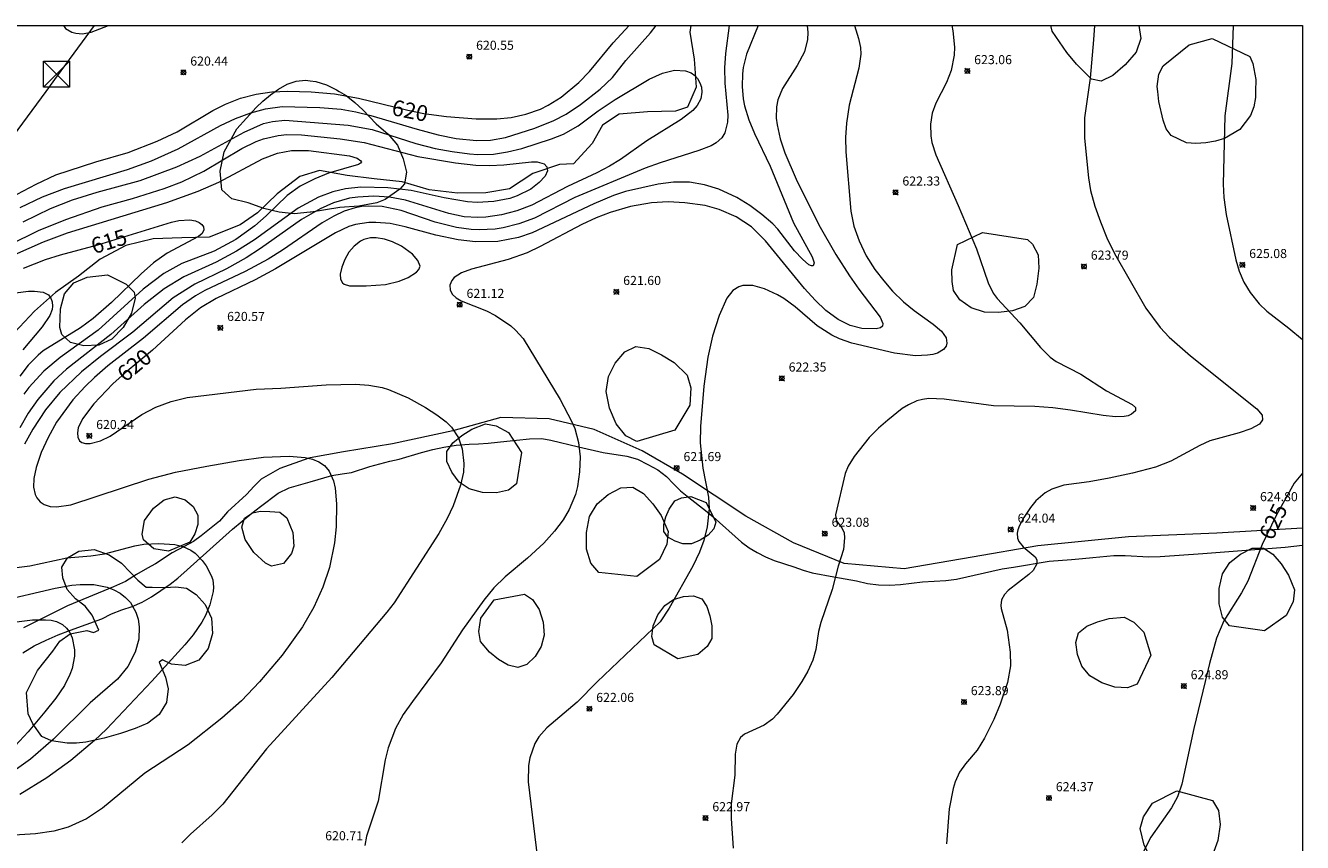
# Model space of a CAD drawing. Units: millimetres. Extents: x 420000 to 421003, y 4484000 to 4484501.
# Drawn here: x 420859 to 421000, y 4484410 to 4484500 of the extents above; entities that cross this region are included whole.
import ezdxf

# ---------------------------------------------------------------- set-up
doc = ezdxf.new("R2010")
doc.units = ezdxf.units.MM
doc.header["$MEASUREMENT"] = 0
for name, color, linetype, lineweight in [('f030026l_camino', 50, 'Continuous', 9), ('f040012l_corrientenatural', 150, 'Continuous', 9), ('f050002l_curvanivel_cgn', 23, 'Continuous', 9), ('f050002l_curvanivel_mae', 213, 'Continuous', 9), ('f050008p_puntocotaterreno', 7, 'Continuous', 9), ('f060140s_arboladourbano', 92, 'Continuous', 9), ('f071086p_torretendido', 7, 'Continuous', 9), ('f090116l_tendido', 240, 'TENDIDO', 9), ('HOJAS', 7, 'Continuous', 9)]:
    doc.layers.add(name, color=color, linetype=linetype, lineweight=lineweight)
doc.styles.get("Standard").update_dxf_attribs({"font": 'arial.ttf'})
doc.styles.add('Style-s7210005_h', font='txt')
doc.linetypes.add('TENDIDO', pattern='A,3.2e-05,[1,tendido.shx,S=1,R=0,X=0,Y=0],-3.208366', length=3.208398)

# ---------------------------------------------------------------- blocks, each defined once
blk = doc.blocks.new('TVK2804S_ACAD_1_FMEBLOCK1')
at = {"layer": 'HOJAS'}
blk.add_lwpolyline([(-500, 250), (500, 250), (500, -250), (-500, -250)], close=True, dxfattribs=at)
blk = doc.blocks.new('punto_cota')
at = {"layer": 'f050008p_puntocotaterreno'}
for points in [[(0, 0), (-0.28, 0.28)], [(0, 0), (-0.28, -0.28)], [(0, 0), (0.28, 0.28)], [(0, 0), (0.28, -0.28)]]:
    blk.add_lwpolyline(points, dxfattribs=at)
blk.add_circle((0, 0), 0.25, dxfattribs=at)
blk = doc.blocks.new('torre_tendido')
at = {"layer": 'f071086p_torretendido'}
for points in [[(-1.44, 1.44, 0), (1.44, 1.44, 0), (1.44, -1.44, 0), (-1.44, -1.44, 0), (-1.44, 1.44, 0)], [(1.44, 1.44, 0), (-1.44, -1.44, 0)], [(-1.44, 1.44, 0), (1.44, -1.44, 0)]]:
    blk.add_polyline3d(points, dxfattribs=at)

msp = doc.modelspace()

# ---------------------------------------------------------------- linework, layer by layer
at = {"layer": 'f030026l_camino'}
for points in [[(421000, 4484444.66, 0), (420990.57, 4484444.12, 0), (420980.82, 4484443.72, 0), (420970.85, 4484442.73, 0), (420963.61, 4484441.47, 0), (420956.1, 4484440.19, 0), (420949.5, 4484440.76, 0), (420943.94, 4484443.06, 0), (420938.66, 4484445.98, 0), (420931.7, 4484450.6, 0), (420927.26, 4484453.17, 0), (420921.96, 4484455.52, 0), (420917.02, 4484456.69, 0), (420911.68, 4484456.83, 0), (420906.38, 4484455.39, 0), (420899.75, 4484453.94, 0), (420894.33, 4484453.07, 0), (420890.68, 4484452.39, 0)], [(420890.68, 4484449.75, 0), (420893.07, 4484450.44, 0), (420894.21, 4484450.64, 0), (420895.22, 4484450.8, 0), (420897.24, 4484451.45, 0), (420899.44, 4484452.03, 0), (420900.49, 4484452.27, 0), (420902.93, 4484452.99, 0), (420904.19, 4484453.32, 0), (420905.41, 4484453.57, 0), (420906.75, 4484453.78, 0), (420908.2, 4484453.92, 0), (420909.23, 4484453.94, 0), (420910.27, 4484454.01, 0), (420912.34, 4484454.24, 0), (420913.41, 4484454.36, 0), (420914.82, 4484454.51, 0), (420916.18, 4484454.52, 0), (420917.18, 4484454.35, 0), (420920.25, 4484453.6, 0), (420922.96, 4484453, 0), (420925.55, 4484452.58, 0), (420926.75, 4484452.24, 0), (420927.89, 4484451.66, 0), (420928.97, 4484451.07, 0), (420929.92, 4484450.34, 0), (420930.7, 4484449.54, 0), (420931.47, 4484448.76, 0), (420932.38, 4484448.02, 0), (420934.23, 4484446.6, 0), (420935.07, 4484445.9, 0), (420938.21, 4484443.11, 0), (420939.05, 4484442.48, 0), (420939.93, 4484441.96, 0), (420940.84, 4484441.49, 0), (420941.8, 4484441.09, 0), (420943.95, 4484440.4, 0), (420944.99, 4484440.03, 0), (420945.98, 4484439.74, 0), (420948.38, 4484439.29, 0), (420950.88, 4484438.87, 0), (420952.06, 4484438.58, 0), (420953.29, 4484438.41, 0), (420954.5, 4484438.37, 0), (420955.72, 4484438.44, 0), (420958.14, 4484438.75, 0), (420960.72, 4484438.88, 0), (420961.9, 4484439.04, 0), (420966.92, 4484440.19, 0), (420968.18, 4484440.37, 0), (420972.1, 4484441.01, 0), (420974.56, 4484441.2, 0), (420975.76, 4484441.33, 0), (420976.92, 4484441.44, 0), (420979.22, 4484441.64, 0), (420980.45, 4484441.63, 0), (420983.09, 4484441.5, 0), (420984.31, 4484441.55, 0), (420989.01, 4484441.85, 0), (420998.08, 4484442.57, 0), (421000, 4484442.79, 0)], [(420890.68, 4484452.39, 0), (420890.54, 4484452.37, 0), (420887.32, 4484451.24, 0), (420885.29, 4484450.07, 0), (420884.51, 4484449.28, 0), (420883.64, 4484448.36, 0), (420881.58, 4484446.44, 0), (420880.7, 4484445.43, 0), (420878.68, 4484443.8, 0), (420877.81, 4484443.19, 0), (420876.78, 4484442.65, 0), (420875.47, 4484441.94, 0), (420873.63, 4484440.74, 0), (420872.74, 4484440.26, 0), (420871.55, 4484439.56, 0), (420870.34, 4484438.8, 0), (420869.01, 4484438.18, 0), (420863.92, 4484436.09, 0), (420859.07, 4484433.7, 0)], [(420859.02, 4484430.94, 0), (420860.26, 4484431.69, 0), (420861.6, 4484432.33, 0), (420862.89, 4484432.91, 0), (420864.27, 4484433.44, 0), (420867.71, 4484434.68, 0), (420868.79, 4484435.22, 0), (420869.91, 4484435.65, 0), (420871.06, 4484436.02, 0), (420872.16, 4484436.51, 0), (420873.2, 4484437.1, 0), (420875.24, 4484438.5, 0), (420876.1, 4484439.15, 0), (420877.12, 4484440.06, 0), (420882.1, 4484444.56, 0), (420884.25, 4484446.32, 0), (420885.19, 4484447.04, 0), (420887.15, 4484448.51, 0), (420888.34, 4484449.08, 0), (420890.68, 4484449.75, 0)]]:
    msp.add_polyline3d(points, dxfattribs=at)
at = {"layer": 'f040012l_corrientenatural'}
msp.add_polyline3d([(420932.6, 4484500, 616.73), (420932.52, 4484499.28, 616.69), (420932.97, 4484496.29, 616.66), (420933.2, 4484493.2, 616.66), (420932.25, 4484491, 616.64), (420930.92, 4484490.57, 616.59), (420927.82, 4484490.5, 616.31), (420924.7, 4484490.26, 616.27), (420922.88, 4484489.03, 615.99), (420921.76, 4484487.01, 615.92), (420919.69, 4484484.79, 615.71), (420918.16, 4484484.71, 615.64), (420915.22, 4484483.71, 615.53), (420912.64, 4484482.03, 615.39), (420910.01, 4484481.57, 615.36), (420906.89, 4484481.53, 615.09), (420903.77, 4484481.9, 614.95), (420900.81, 4484482.79, 614.95), (420897.73, 4484483.11, 614.93), (420894.75, 4484483.49, 614.69), (420891.7, 4484484.05, 614.64), (420889.54, 4484483.37, 614.46), (420887.02, 4484481.48, 614.16), (420884.87, 4484479.39, 613.53), (420882.95, 4484478.05, 613.53), (420879.54, 4484476.69, 613.49), (420876.53, 4484476.62, 613.46), (420873.37, 4484476.5, 613.37), (420870.36, 4484475.78, 613.3), (420867.54, 4484474.28, 613.18), (420865.16, 4484472.42, 613.09), (420862.62, 4484470.59, 613.02), (420860.29, 4484468.54, 612.91), (420858.1, 4484466.21, 612.7)], dxfattribs=at)
at = {"layer": 'f050002l_curvanivel_cgn'}
for points in [[(420936.83, 4484500, 619), (420936.42, 4484496.91, 619), (420936.32, 4484495.34, 619), (420936.36, 4484493.64, 619), (420936.68, 4484490.14, 619), (420936.65, 4484489.35, 619), (420936.37, 4484488.2, 619), (420936.04, 4484487.65, 619), (420935.42, 4484487.09, 619), (420934.84, 4484486.76, 619), (420933.49, 4484486.23, 619), (420929.24, 4484484.9, 619), (420927.57, 4484484.29, 619), (420919.83, 4484481.07, 619), (420915.38, 4484478.78, 619), (420913.68, 4484478.15, 619), (420911.93, 4484477.72, 619), (420911.04, 4484477.58, 619), (420909.28, 4484477.5, 619), (420908.4, 4484477.54, 619), (420906.8, 4484477.75, 619), (420904.45, 4484478.34, 619), (420900.7, 4484479.65, 619), (420898.62, 4484480.06, 619), (420897.1, 4484480.11, 619), (420896.35, 4484480.06, 619), (420895.63, 4484479.93, 619), (420894.43, 4484479.56, 619), (420893.29, 4484479.02, 619), (420892, 4484478.26, 619), (420887.64, 4484475.28, 619), (420886.04, 4484474.29, 619), (420883.5, 4484472.91, 619), (420879.06, 4484470.81, 619), (420878.05, 4484470.24, 619), (420876.62, 4484469.25, 619), (420872.32, 4484465.58, 619), (420868.39, 4484462.53, 619), (420866.92, 4484461.26, 619), (420865.89, 4484460.26, 619), (420864.54, 4484458.77, 619), (420862.74, 4484456.34, 619), (420861.79, 4484454.65, 619), (420861.05, 4484452.99, 619), (420860.48, 4484451.35, 619), (420860.21, 4484450.14, 619), (420860.18, 4484449.17, 619), (420860.37, 4484448.37, 619), (420860.56, 4484447.99, 619), (420860.92, 4484447.56, 619), (420861.35, 4484447.27, 619), (420862.01, 4484447.05, 619), (420862.73, 4484447, 619), (420864.31, 4484447.24, 619), (420872.91, 4484450.07, 619), (420875.85, 4484450.81, 619), (420879.28, 4484451.49, 619), (420882.85, 4484452.11, 619), (420885.52, 4484452.46, 619), (420888.36, 4484452.59, 619), (420890.13, 4484452.44, 619), (420890.94, 4484452.24, 619), (420891.64, 4484451.95, 619), (420892.25, 4484451.54, 619), (420892.76, 4484450.95, 619), (420893.23, 4484449.87, 619), (420893.41, 4484449.07, 619), (420893.56, 4484447.33, 619), (420893.53, 4484444.82, 619), (420893.36, 4484443.03, 619), (420892.79, 4484440.34, 619), (420892.06, 4484438.15, 619), (420891.08, 4484435.96, 619), (420889.84, 4484433.81, 619), (420887.57, 4484430.69, 619), (420885.09, 4484427.73, 619), (420883.11, 4484425.64, 619), (420880.94, 4484423.72, 619), (420877.23, 4484420.81, 619), (420872.45, 4484417.67, 619), (420867.8, 4484413.82, 619), (420866.03, 4484412.66, 619), (420864, 4484411.73, 619), (420862.43, 4484411.28, 619), (420860.4, 4484410.99, 619), (420856.31, 4484410.74, 619)], [(420858.73, 4484479.95, 619), (420861.17, 4484481.13, 619), (420863.59, 4484482.04, 619), (420870.53, 4484484.14, 619), (420873.19, 4484485.12, 619), (420876.11, 4484486.43, 619), (420880.78, 4484489, 619), (420882.44, 4484489.76, 619), (420884.13, 4484490.4, 619), (420885.75, 4484490.84, 619), (420887.57, 4484491.08, 619), (420891.74, 4484490.97, 619), (420894.09, 4484490.79, 619), (420895.72, 4484490.51, 619), (420897.37, 4484490.11, 619), (420902.45, 4484488.58, 619), (420904.79, 4484487.96, 619), (420906.76, 4484487.58, 619), (420908.99, 4484487.34, 619), (420910.55, 4484487.37, 619), (420912.18, 4484487.66, 619), (420915.43, 4484488.7, 619), (420917.5, 4484489.53, 619), (420918.87, 4484490.26, 619), (420920.44, 4484491.3, 619), (420922.61, 4484492.98, 619), (420924, 4484494.28, 619), (420925.44, 4484496.17, 619), (420928.18, 4484499.2, 619), (420928.79, 4484500, 619)], [(420863.48, 4484500, 621), (420863.73, 4484499.69, 621), (420864.41, 4484499.28, 621), (420864.87, 4484499.15, 621), (420865.6, 4484499.1, 621), (420866.53, 4484499.26, 621), (420868.44, 4484500, 621)], [(420945.44, 4484500, 621), (420945.5, 4484499.25, 621), (420945.46, 4484498.45, 621), (420945.12, 4484497.1, 621), (420944.34, 4484495.6, 621), (420942.71, 4484493.07, 621), (420942.21, 4484491.81, 621), (420942.06, 4484491.04, 621), (420942.03, 4484489.8, 621), (420942.11, 4484489.05, 621), (420942.46, 4484487.52, 621), (420942.97, 4484486, 621), (420944.21, 4484483.07, 621), (420946.71, 4484478.04, 621), (420948.58, 4484474.79, 621), (420950.08, 4484472.44, 621), (420951.13, 4484470.96, 621), (420953.49, 4484467.89, 621), (420953.78, 4484467.2, 621), (420953.72, 4484466.89, 621), (420953.5, 4484466.72, 621), (420953.02, 4484466.61, 621), (420951.46, 4484466.64, 621), (420950.17, 4484466.96, 621), (420948.83, 4484467.64, 621), (420947.48, 4484468.64, 621), (420946.3, 4484469.76, 621), (420945.13, 4484471.06, 621), (420940.85, 4484476.31, 621), (420939.31, 4484477.83, 621), (420937.61, 4484478.92, 621), (420935.74, 4484479.76, 621), (420934.19, 4484480.18, 621), (420931.96, 4484480.49, 621), (420930.11, 4484480.6, 621), (420928.28, 4484480.49, 621), (420925.97, 4484480.09, 621), (420923.72, 4484479.43, 621), (420922.19, 4484478.83, 621), (420920.6, 4484478.1, 621), (420916.03, 4484475.67, 621), (420914.58, 4484474.99, 621), (420912.5, 4484474.23, 621), (420908.44, 4484473.19, 621), (420907.36, 4484472.78, 621), (420906.55, 4484472.24, 621), (420906.27, 4484471.92, 621), (420906.05, 4484471.41, 621), (420906.08, 4484470.89, 621), (420906.33, 4484470.43, 621), (420906.75, 4484470.02, 621), (420907.3, 4484469.69, 621), (420910.11, 4484468.58, 621), (420911.08, 4484468.09, 621), (420912.78, 4484466.92, 621), (420913.31, 4484466.46, 621), (420914.13, 4484465.53, 621), (420918.21, 4484458.83, 621), (420919.48, 4484456.44, 621), (420919.82, 4484455.63, 621), (420920.25, 4484454.08, 621), (420920.41, 4484452.52, 621), (420920.36, 4484450.86, 621), (420920.12, 4484449.25, 621), (420919.89, 4484448.38, 621), (420919.21, 4484446.72, 621), (420918.53, 4484445.58, 621), (420917.6, 4484444.34, 621), (420916.4, 4484443.02, 621), (420914.63, 4484441.36, 621), (420912.15, 4484439.3, 621), (420910.92, 4484438.07, 621), (420909.79, 4484436.74, 621), (420907.45, 4484433.48, 621), (420905.1, 4484429.84, 621), (420901.93, 4484425.58, 621), (420900.93, 4484424.13, 621), (420900.08, 4484422.61, 621), (420899.26, 4484420.47, 621), (420898.95, 4484419.16, 621), (420898.16, 4484414.61, 621), (420896.87, 4484410.76, 621), (420896.71, 4484409.71, 621)], [(420950.66, 4484500, 622), (420951.09, 4484498.59, 622), (420951.3, 4484497.59, 622), (420951.34, 4484496.84, 622), (420951.14, 4484495.3, 622), (420950.05, 4484491.23, 622), (420949.76, 4484489.24, 622), (420949.65, 4484487.69, 622), (420949.69, 4484486.1, 622), (420950.25, 4484479.56, 622), (420950.56, 4484477.91, 622), (420951.15, 4484476.3, 622), (420951.94, 4484474.64, 622), (420952.89, 4484473.14, 622), (420953.86, 4484471.88, 622), (420954.84, 4484470.76, 622), (420956.05, 4484469.59, 622), (420957.23, 4484468.63, 622), (420959.32, 4484467.13, 622), (420960.23, 4484466.34, 622), (420960.74, 4484465.61, 622), (420960.83, 4484465.03, 622), (420960.73, 4484464.68, 622), (420960.46, 4484464.33, 622), (420959.8, 4484463.94, 622), (420959.27, 4484463.78, 622), (420958.68, 4484463.69, 622), (420957.38, 4484463.64, 622), (420955.05, 4484463.91, 622), (420950.35, 4484465.03, 622), (420948.98, 4484465.5, 622), (420948.13, 4484465.91, 622), (420946.53, 4484466.94, 622), (420944.09, 4484469.04, 622), (420942.85, 4484469.94, 622), (420942.15, 4484470.35, 622), (420940.72, 4484471.01, 622), (420939.44, 4484471.37, 622), (420938.35, 4484471.38, 622), (420937.89, 4484471.24, 622), (420937.25, 4484470.81, 622), (420936.59, 4484469.97, 622), (420935.73, 4484468.09, 622), (420934.99, 4484465.8, 622), (420934.5, 4484463.49, 622), (420934.06, 4484460.29, 622), (420933.69, 4484455.85, 622), (420933.64, 4484454.05, 622), (420933.94, 4484451.28, 622), (420934.55, 4484448.06, 622), (420934.64, 4484446.82, 622), (420934.42, 4484444.81, 622), (420934.04, 4484443.31, 622), (420933.58, 4484442.02, 622), (420932.82, 4484440.47, 622), (420930.21, 4484435.85, 622), (420929.24, 4484434.36, 622), (420922.3, 4484427.72, 622), (420920.09, 4484425.49, 622), (420916.74, 4484422.68, 622), (420915.87, 4484421.67, 622), (420915.44, 4484420.96, 622), (420914.87, 4484419.38, 622), (420914.72, 4484418.51, 622), (420914.69, 4484416.72, 622), (420915.87, 4484407.02, 622)], [(420961.36, 4484500, 623), (420961.49, 4484499.43, 623), (420961.65, 4484497.63, 623), (420961.61, 4484496.74, 623), (420961.29, 4484495.05, 623), (420960.78, 4484493.74, 623), (420959.6, 4484491.47, 623), (420959.2, 4484490.35, 623), (420959, 4484489.15, 623), (420959.05, 4484487.87, 623), (420959.18, 4484487.14, 623), (420959.6, 4484485.75, 623), (420962.07, 4484480.18, 623), (420964.07, 4484475.4, 623), (420965.36, 4484471.66, 623), (420965.93, 4484470.55, 623), (420966.36, 4484469.96, 623), (420968.85, 4484467.27, 623), (420971.15, 4484464.54, 623), (420972.22, 4484463.47, 623), (420972.87, 4484463.02, 623), (420975.59, 4484461.62, 623), (420978.42, 4484459.77, 623), (420981.23, 4484458.29, 623), (420981.59, 4484457.93, 623), (420981.59, 4484457.59, 623), (420981.17, 4484457.2, 623), (420980.79, 4484457.04, 623), (420980.34, 4484456.95, 623), (420979.41, 4484456.93, 623), (420978.04, 4484457.06, 623), (420974.45, 4484457.66, 623), (420972.48, 4484457.9, 623), (420970.5, 4484458.04, 623), (420965.95, 4484458.13, 623), (420960.52, 4484458.86, 623), (420958.83, 4484458.92, 623), (420958.15, 4484458.83, 623), (420957.5, 4484458.67, 623), (420956.58, 4484458.25, 623), (420955.91, 4484457.82, 623), (420954.3, 4484456.54, 623), (420953.3, 4484455.68, 623), (420952.26, 4484454.64, 623), (420950.61, 4484452.54, 623), (420949.94, 4484451.49, 623), (420949.6, 4484450.68, 623), (420948.54, 4484446.13, 623), (420948.63, 4484445.49, 623), (420949.25, 4484444.71, 623), (420949.49, 4484444.15, 623), (420949.56, 4484443.6, 623), (420949.45, 4484442.32, 623), (420948.84, 4484440.49, 623), (420948.2, 4484437.89, 623), (420946.93, 4484434.27, 623), (420946.69, 4484433.27, 623), (420946.39, 4484431.28, 623), (420946.05, 4484430.14, 623), (420945.49, 4484428.92, 623), (420944.86, 4484427.79, 623), (420943.88, 4484426.35, 623), (420942.14, 4484424.16, 623), (420941.6, 4484423.61, 623), (420940.71, 4484422.95, 623), (420938.51, 4484421.98, 623), (420938.08, 4484421.61, 623), (420937.67, 4484420.87, 623), (420937.5, 4484419.77, 623), (420937.47, 4484417.45, 623), (420937.06, 4484414.29, 623), (420937.07, 4484412.69, 623), (420937.27, 4484409.42, 623)], [(420977.07, 4484500, 624), (420976.99, 4484498.41, 624), (420976.62, 4484494.2, 624), (420976, 4484489.85, 624), (420976, 4484487.59, 624), (420976.43, 4484483.24, 624), (420976.66, 4484481.83, 624), (420977.14, 4484480.11, 624), (420977.75, 4484478.39, 624), (420978.43, 4484476.63, 624), (420979.28, 4484474.89, 624), (420982.74, 4484468.88, 624), (420984.32, 4484466.74, 624), (420985.33, 4484465.7, 624), (420987.67, 4484463.63, 624), (420994.99, 4484457.81, 624), (420995.57, 4484457.1, 624), (420995.61, 4484456.58, 624), (420995.27, 4484456.11, 624), (420994.31, 4484455.58, 624), (420993.03, 4484455.15, 624), (420989.8, 4484454.26, 624), (420988.68, 4484453.76, 624), (420985.49, 4484452.04, 624), (420983.8, 4484451.39, 624), (420981.27, 4484450.71, 624), (420978.7, 4484450.16, 624), (420976.51, 4484449.77, 624), (420973.72, 4484449.39, 624), (420972.4, 4484448.95, 624), (420971.66, 4484448.54, 624), (420970.64, 4484447.68, 624), (420970.05, 4484446.95, 624), (420969.3, 4484445.83, 624), (420968.83, 4484444.96, 624), (420968.65, 4484444.47, 624), (420968.58, 4484444.09, 624), (420968.62, 4484443.57, 624), (420968.76, 4484443.19, 624), (420969.21, 4484442.6, 624), (420970.54, 4484441.51, 624), (420970.75, 4484441.16, 624), (420970.75, 4484440.72, 624), (420970.33, 4484440, 624), (420969.87, 4484439.54, 624), (420967.59, 4484437.79, 624), (420967.17, 4484437.34, 624), (420966.85, 4484436.77, 624), (420966.77, 4484436.15, 624), (420966.82, 4484435.8, 624), (420967.47, 4484433.42, 624), (420967.81, 4484431.01, 624), (420967.83, 4484429.49, 624), (420967.52, 4484427.65, 624), (420966.71, 4484425.29, 624), (420965.98, 4484423.58, 624), (420964.98, 4484421.55, 624), (420964.15, 4484420.2, 624), (420962.89, 4484418.72, 624), (420962.21, 4484417.79, 624), (420961.72, 4484416.72, 624), (420961.5, 4484415.99, 624), (420961.09, 4484413.74, 624), (420960.79, 4484409.89, 624)], [(420859.06, 4484478.37, 618), (420862.06, 4484479.84, 618), (420864.5, 4484480.81, 618), (420867.22, 4484481.67, 618), (420871.95, 4484482.94, 618), (420875.98, 4484484.43, 618), (420878.54, 4484485.61, 618), (420883.4, 4484488.27, 618), (420885.53, 4484489.2, 618), (420886.54, 4484489.45, 618), (420887.88, 4484489.57, 618), (420894.87, 4484489.04, 618), (420897.49, 4484488.54, 618), (420902.31, 4484487.01, 618), (420904.46, 4484486.48, 618), (420906.33, 4484486.13, 618), (420908.21, 4484485.88, 618), (420909.15, 4484485.82, 618), (420910.87, 4484485.85, 618), (420912.42, 4484486.08, 618), (420914, 4484486.48, 618), (420917.26, 4484487.51, 618), (420918.6, 4484488.05, 618), (420920.19, 4484488.97, 618), (420922.42, 4484490.62, 618), (420924.27, 4484491.86, 618), (420928.02, 4484494.11, 618), (420929.48, 4484494.77, 618), (420930.83, 4484495.09, 618), (420932.01, 4484495.03, 618), (420932.64, 4484494.79, 618), (420933.04, 4484494.51, 618), (420933.36, 4484494.16, 618), (420933.62, 4484493.7, 618), (420933.78, 4484493.2, 618), (420933.83, 4484492.67, 618), (420933.7, 4484491.92, 618), (420933.3, 4484491.2, 618), (420932.82, 4484490.65, 618), (420931.56, 4484489.65, 618), (420927.77, 4484487.32, 618), (420924.85, 4484485.25, 618), (420923.66, 4484484.51, 618), (420922.24, 4484483.77, 618), (420919.03, 4484482.29, 618), (420915.1, 4484480.23, 618), (420913.46, 4484479.59, 618), (420911.75, 4484479.16, 618), (420910.01, 4484478.91, 618), (420909.13, 4484478.87, 618), (420907.65, 4484478.94, 618), (420905.95, 4484479.29, 618), (420901.18, 4484480.79, 618), (420899.43, 4484481.1, 618), (420897.67, 4484481.21, 618), (420895.92, 4484481.12, 618), (420895.01, 4484480.98, 618), (420893.23, 4484480.47, 618), (420891.76, 4484479.83, 618), (420889.71, 4484478.64, 618), (420885.2, 4484475.44, 618), (420883.62, 4484474.42, 618), (420881.46, 4484473.22, 618), (420877.96, 4484471.51, 618), (420875.59, 4484470.01, 618), (420871.12, 4484466.23, 618), (420867.56, 4484463.56, 618), (420865.49, 4484461.88, 618), (420863.1, 4484459.59, 618), (420861.5, 4484457.67, 618), (420860.11, 4484455.57, 618), (420859.2, 4484453.91, 618)], [(420857.55, 4484475.86, 617), (420860.73, 4484477.44, 617), (420863.76, 4484478.63, 617), (420867.76, 4484480.03, 617), (420871.1, 4484480.95, 617), (420874.59, 4484482.05, 617), (420876.55, 4484482.8, 617), (420878.97, 4484483.98, 617), (420883.16, 4484486.46, 617), (420884.73, 4484487.23, 617), (420885.54, 4484487.54, 617), (420887.14, 4484487.91, 617), (420888.09, 4484488, 617), (420889.7, 4484487.95, 617), (420893.97, 4484487.54, 617), (420896.61, 4484487.13, 617), (420902.52, 4484485.58, 617), (420906.7, 4484484.88, 617), (420908.94, 4484484.63, 617), (420910.43, 4484484.59, 617), (420912.01, 4484484.68, 617), (420915.05, 4484485, 617), (420915.68, 4484484.98, 617), (420916.45, 4484484.77, 617), (420916.76, 4484484.45, 617), (420916.82, 4484484, 617), (420916.55, 4484483.41, 617), (420915.91, 4484482.71, 617), (420914.98, 4484482, 617), (420913.48, 4484481.25, 617), (420912.66, 4484480.97, 617), (420910.9, 4484480.62, 617), (420909.08, 4484480.52, 617), (420908, 4484480.6, 617), (420905.43, 4484481.03, 617), (420901.81, 4484481.85, 617), (420899.23, 4484482.14, 617), (420896.27, 4484482.19, 617), (420894.58, 4484482.02, 617), (420893.18, 4484481.7, 617), (420891.6, 4484481.12, 617), (420889.36, 4484479.91, 617), (420884.53, 4484476.42, 617), (420882.56, 4484475.17, 617), (420880.32, 4484473.96, 617), (420876.75, 4484472.34, 617), (420874.57, 4484471.01, 617), (420872.38, 4484469.28, 617), (420868.7, 4484465.99, 617), (420863.81, 4484462.17, 617), (420862.43, 4484460.88, 617), (420860.65, 4484458.84, 617), (420859.6, 4484457.33, 617), (420858.68, 4484455.7, 617)], [(420858.15, 4484474.8, 616), (420861.3, 4484476.19, 616), (420863.92, 4484477.18, 616), (420874.87, 4484480.53, 616), (420878.34, 4484481.76, 616), (420880.61, 4484482.75, 616), (420885.42, 4484485.33, 616), (420887.09, 4484485.95, 616), (420888.61, 4484486.23, 616), (420890.49, 4484486.24, 616), (420895, 4484485.64, 616), (420895.85, 4484485.38, 616), (420896.27, 4484485.1, 616), (420896.31, 4484484.98, 616), (420896.22, 4484484.84, 616), (420896, 4484484.71, 616), (420892.69, 4484483.73, 616), (420891.2, 4484483.14, 616), (420889.58, 4484482.31, 616), (420888.15, 4484481.29, 616), (420885.83, 4484479.03, 616), (420884.59, 4484477.93, 616), (420882.5, 4484476.44, 616), (420880.11, 4484475.17, 616), (420876.54, 4484473.79, 616), (420874.55, 4484472.71, 616), (420872.29, 4484470.99, 616), (420867.31, 4484466.45, 616), (420863.11, 4484463.45, 616), (420861.33, 4484461.93, 616), (420859.66, 4484460.14, 616), (420859.14, 4484459.43, 616)], [(420902.8, 4484473.5, 621), (420902.55, 4484474.12, 621), (420901.96, 4484474.84, 621), (420900.75, 4484475.72, 621), (420899.75, 4484476.19, 621), (420898.85, 4484476.47, 621), (420897.96, 4484476.63, 621), (420897.33, 4484476.62, 621), (420896.6, 4484476.44, 621), (420896.21, 4484476.25, 621), (420895.52, 4484475.72, 621), (420894.95, 4484475.03, 621), (420894.5, 4484474.23, 621), (420894.16, 4484473.4, 621), (420893.98, 4484472.61, 621), (420894, 4484472.09, 621), (420894.22, 4484471.66, 621), (420894.43, 4484471.51, 621), (420894.99, 4484471.35, 621), (420896.85, 4484471.35, 621), (420898.98, 4484471.5, 621), (420900.49, 4484471.86, 621), (420901.48, 4484472.26, 621), (420902.38, 4484472.85, 621), (420902.66, 4484473.14, 621), (420902.8, 4484473.5, 621)], [(420858.21, 4484470.56, 614), (420859.63, 4484470.75, 614), (420860.29, 4484470.77, 614), (420861.24, 4484470.65, 614), (420861.84, 4484470.34, 614), (420862.1, 4484470, 614), (420862.25, 4484469.58, 614), (420862.28, 4484469.1, 614), (420862.23, 4484468.72, 614), (420861.98, 4484468.06, 614), (420861.13, 4484466.82, 614), (420859.02, 4484464.3, 614)], [(420858.32, 4484440.32, 618), (420859.77, 4484440.51, 618), (420863.88, 4484441.4, 618), (420866.52, 4484441.61, 618), (420868.03, 4484441.83, 618), (420871.36, 4484442.71, 618), (420872.36, 4484442.88, 618), (420874, 4484442.97, 618), (420875.77, 4484442.86, 618), (420876.65, 4484442.64, 618), (420877.54, 4484442.22, 618), (420877.99, 4484441.89, 618), (420878.79, 4484441.09, 618), (420879.22, 4484440.51, 618), (420879.78, 4484439.44, 618), (420879.93, 4484438.97, 618), (420880.02, 4484438.17, 618), (420880, 4484437.7, 618), (420879.63, 4484436.23, 618), (420879.13, 4484435.03, 618), (420878.73, 4484434.31, 618), (420877.77, 4484432.91, 618), (420876.86, 4484431.8, 618), (420873.22, 4484427.8, 618), (420868.23, 4484422.54, 618), (420866.91, 4484421.27, 618), (420864.3, 4484419.07, 618), (420861.65, 4484417.16, 618), (420858.68, 4484415.34, 618)], [(420856.26, 4484436.58, 617), (420862.58, 4484438.05, 617), (420864.43, 4484438.38, 617), (420865.34, 4484438.46, 617), (420866.82, 4484438.44, 617), (420868.29, 4484438.15, 617), (420869.03, 4484437.88, 617), (420869.72, 4484437.51, 617), (420870.34, 4484437.04, 617), (420870.86, 4484436.48, 617), (420871.47, 4484435.4, 617), (420871.71, 4484434.62, 617), (420871.84, 4484433.79, 617), (420871.79, 4484432.42, 617), (420871.4, 4484431.01, 617), (420870.57, 4484429.44, 617), (420869.43, 4484428.03, 617), (420866.44, 4484425.41, 617), (420862.39, 4484421.43, 617), (420859.87, 4484419.22, 617), (420857.8, 4484417.75, 617)], [(420855.37, 4484433.98, 616), (420860.07, 4484434.55, 616), (420861.52, 4484434.58, 616), (420862.15, 4484434.51, 616), (420862.72, 4484434.37, 616), (420863.39, 4484434.05, 616), (420863.84, 4484433.66, 616), (420864.2, 4484433.16, 616), (420864.46, 4484432.57, 616), (420864.72, 4484431.25, 616), (420864.71, 4484430.56, 616), (420864.44, 4484429.2, 616), (420864.21, 4484428.56, 616), (420863.59, 4484427.32, 616), (420862.66, 4484425.94, 616), (420861.45, 4484424.42, 616), (420859.62, 4484422.23, 616), (420858.18, 4484420.7, 616)]]:
    msp.add_polyline3d(points, dxfattribs=at)
at = {"layer": 'f050002l_curvanivel_mae'}
for points in [[(420855.57, 4484479.96, 620), (420860.49, 4484482.55, 620), (420862.64, 4484483.55, 620), (420867.06, 4484485.01, 620), (420870.63, 4484486.04, 620), (420873.83, 4484487.26, 620), (420876.03, 4484488.31, 620), (420879.96, 4484490.65, 620), (420881.35, 4484491.36, 620), (420883.01, 4484492.02, 620), (420884.71, 4484492.45, 620), (420886.45, 4484492.7, 620), (420888.2, 4484492.79, 620), (420890.8, 4484492.7, 620), (420893.35, 4484492.47, 620), (420896.01, 4484492.01, 620), (420901.45, 4484490.68, 620), (420903.19, 4484490.33, 620), (420905.7, 4484489.98, 620), (420908.95, 4484489.74, 620), (420911.25, 4484489.74, 620), (420912.82, 4484489.89, 620), (420914.43, 4484490.23, 620), (420916.04, 4484490.81, 620), (420916.89, 4484491.22, 620), (420918.31, 4484492.11, 620), (420920.27, 4484493.72, 620), (420921.43, 4484494.94, 620), (420924.04, 4484498.11, 620), (420925.8, 4484500, 620)], [(420940.03, 4484500, 620), (420938.74, 4484496.84, 620), (420938.38, 4484495.38, 620), (420938.29, 4484494.67, 620), (420938.26, 4484493.28, 620), (420938.39, 4484491.94, 620), (420938.54, 4484491.16, 620), (420938.99, 4484489.63, 620), (420939.63, 4484488.12, 620), (420941.36, 4484484.53, 620), (420943.93, 4484478.28, 620), (420945.99, 4484474.54, 620), (420946.19, 4484473.89, 620), (420946.08, 4484473.55, 620), (420945.89, 4484473.54, 620), (420945.63, 4484473.65, 620), (420944.9, 4484474.27, 620), (420944.04, 4484475.2, 620), (420942.18, 4484477.57, 620), (420941.64, 4484478.15, 620), (420940.44, 4484479.21, 620), (420939.13, 4484480.18, 620), (420937.67, 4484481.06, 620), (420935.7, 4484481.98, 620), (420934.13, 4484482.48, 620), (420932.45, 4484482.74, 620), (420930.69, 4484482.74, 620), (420929.03, 4484482.54, 620), (420925.43, 4484481.72, 620), (420924.08, 4484481.27, 620), (420921.92, 4484480.37, 620), (420915.13, 4484477.17, 620), (420913.64, 4484476.65, 620), (420911.36, 4484476.22, 620), (420908.88, 4484476.19, 620), (420906.99, 4484476.41, 620), (420904.53, 4484476.93, 620), (420901.15, 4484477.85, 620), (420899.48, 4484478.2, 620), (420897.9, 4484478.33, 620), (420897.12, 4484478.32, 620), (420895.68, 4484478.1, 620), (420894.95, 4484477.88, 620), (420893.46, 4484477.19, 620), (420886.87, 4484473.21, 620), (420884.6, 4484472.01, 620), (420880.32, 4484469.95, 620), (420878.6, 4484468.93, 620), (420876.94, 4484467.6, 620), (420873.31, 4484464.26, 620), (420870.28, 4484461.76, 620), (420868.93, 4484460.54, 620), (420866.84, 4484458.34, 620), (420865.59, 4484456.71, 620), (420865.12, 4484455.69, 620), (420865.02, 4484455.16, 620), (420865.06, 4484454.69, 620), (420865.26, 4484454.28, 620), (420865.51, 4484454.09, 620), (420865.92, 4484453.97, 620), (420866.42, 4484453.97, 620), (420867.58, 4484454.27, 620), (420868.63, 4484454.78, 620), (420872.14, 4484457.19, 620), (420873.66, 4484457.99, 620), (420875.36, 4484458.61, 620), (420877.11, 4484459.04, 620), (420884.71, 4484459.97, 620), (420887.44, 4484460.06, 620), (420892.43, 4484460.45, 620), (420895.68, 4484460.52, 620), (420897.15, 4484460.41, 620), (420898.59, 4484460.15, 620), (420899.3, 4484459.94, 620), (420901.46, 4484459.02, 620), (420903.37, 4484457.96, 620), (420904.63, 4484457.13, 620), (420905.64, 4484456.35, 620), (420906.23, 4484455.76, 620), (420907, 4484454.62, 620), (420907.43, 4484453.4, 620), (420907.62, 4484451.77, 620), (420907.55, 4484450.81, 620), (420907.23, 4484449.38, 620), (420906.41, 4484447.1, 620), (420905.78, 4484445.71, 620), (420904.85, 4484444.08, 620), (420899.94, 4484436.44, 620), (420899.13, 4484435.39, 620), (420893.06, 4484428.22, 620), (420885.86, 4484420.36, 620), (420881.04, 4484414.28, 620), (420879.87, 4484413.08, 620), (420877.49, 4484410.97, 620), (420876.54, 4484410.01, 620)], [(420992.36, 4484500, 625), (420992.23, 4484495.81, 625), (420991.44, 4484490.05, 625), (420991.28, 4484482.52, 625), (420991.33, 4484481.05, 625), (420991.58, 4484479.2, 625), (420992.67, 4484474.22, 625), (420993.04, 4484472.94, 625), (420993.53, 4484471.75, 625), (420994.23, 4484470.62, 625), (420995.24, 4484469.35, 625), (420996.08, 4484468.54, 625), (420998.49, 4484466.68, 625), (421000, 4484465.43, 625)], [(420859.07, 4484473.3, 615), (420861.51, 4484474.24, 615), (420863.15, 4484474.76, 615), (420867.28, 4484475.86, 615), (420875.38, 4484478.36, 615), (420876.19, 4484478.53, 615), (420877.41, 4484478.61, 615), (420878.02, 4484478.5, 615), (420878.44, 4484478.33, 615), (420878.75, 4484478.11, 615), (420878.93, 4484477.84, 615), (420878.96, 4484477.5, 615), (420878.77, 4484477.12, 615), (420878.38, 4484476.77, 615), (420874.9, 4484474.93, 615), (420873.42, 4484473.88, 615), (420872.04, 4484472.67, 615), (420868.78, 4484469.49, 615), (420866.77, 4484467.76, 615), (420865.37, 4484466.73, 615), (420861.27, 4484464.17, 615), (420860.7, 4484463.72, 615), (420859.6, 4484462.6, 615), (420858.67, 4484461.39, 615)], [(421000, 4484450.73, 625), (420999.99, 4484450.72, 625), (420999.1, 4484449.63, 625), (420997.1, 4484446.04, 625), (420995.57, 4484442.85, 625), (420993.98, 4484438.82, 625), (420993.3, 4484437.55, 625), (420991.33, 4484434.44, 625), (420990.54, 4484432.55, 625), (420989.74, 4484429.76, 625), (420988.02, 4484422.61, 625), (420986.72, 4484416.46, 625), (420986.24, 4484415.09, 625), (420985.58, 4484413.86, 625), (420983.31, 4484410.65, 625), (420981.75, 4484407.57, 625)]]:
    msp.add_polyline3d(points, dxfattribs=at)
at = {"layer": 'f060140s_arboladourbano'}
for points in [[(420972.26, 4484500, 629.04), (420981.97, 4484500, 629.04), (420982.2, 4484498.56, 629.04), (420981.67, 4484497.07, 629.04), (420980.47, 4484495.66, 629.04), (420979.1, 4484494.51, 629.04), (420977.84, 4484493.87, 629.04), (420976.76, 4484494.1, 629.04), (420975.09, 4484495.75, 629.04), (420974.05, 4484497.05, 629.04), (420972.41, 4484499.37, 629.04)], [(420994.84, 4484492.75, 0), (420994.82, 4484492.06, 0), (420994.65, 4484491.06, 0), (420994.29, 4484490.1, 0), (420993.1, 4484488.56, 0), (420991.42, 4484487.56, 0), (420990.41, 4484487.28, 0), (420989.35, 4484487.09, 0), (420988.27, 4484487.01, 0), (420987.24, 4484487.08, 0), (420985.53, 4484487.89, 0), (420984.98, 4484488.63, 0), (420984.65, 4484489.59, 0), (420984.18, 4484491.65, 0), (420984.06, 4484492.75, 0), (420984.01, 4484493.3, 0), (420984.17, 4484494.65, 0), (420984.66, 4484495.57, 0), (420987.53, 4484497.88, 0), (420990.04, 4484498.57, 0), (420994.19, 4484496.6, 0), (420994.55, 4484495.83, 0), (420994.88, 4484494.05, 0)], [(420890.68, 4484479.44, 0), (420888.9, 4484479.28, 0), (420887.25, 4484479.46, 0), (420885.55, 4484479.87, 0), (420883.84, 4484480.47, 0), (420882.03, 4484480.93, 0), (420880.93, 4484481.91, 0), (420880.76, 4484483.96, 0), (420881.21, 4484486.09, 0), (420882.58, 4484488.63, 0), (420884.71, 4484490.99, 0), (420885.46, 4484491.69, 0), (420886.29, 4484492.36, 0), (420887.18, 4484492.99, 0), (420888.13, 4484493.54, 0), (420889.12, 4484493.89, 0), (420890.16, 4484493.98, 0), (420890.68, 4484493.91, 0), (420891.28, 4484493.83, 0), (420892.46, 4484493.47, 0), (420893.59, 4484492.93, 0), (420893.88, 4484492.75, 0), (420894.64, 4484492.29, 0), (420895.6, 4484491.53, 0), (420896.47, 4484490.72, 0), (420897.95, 4484489.19, 0), (420899.25, 4484488.04, 0), (420900.29, 4484486.83, 0), (420900.93, 4484485.33, 0), (420901.29, 4484483.86, 0), (420901.07, 4484482.57, 0), (420900.56, 4484481.97, 0), (420898.95, 4484480.85, 0), (420898, 4484480.47, 0), (420896.04, 4484480.13, 0), (420893.95, 4484479.97, 0), (420890.79, 4484479.46, 0)], [(420964.73, 4484477.22, 626.49), (420969.7, 4484476.45, 626.49), (420970.26, 4484475.93, 626.49), (420970.89, 4484474.74, 626.49), (420970.94, 4484473.27, 626.49), (420970.75, 4484471.54, 626.49), (420970.36, 4484470.05, 626.49), (420969.43, 4484469.07, 626.49), (420968.04, 4484468.59, 626.49), (420966.5, 4484468.41, 626.49), (420964.95, 4484468.45, 626.49), (420963.49, 4484468.92, 626.49), (420962.26, 4484469.79, 626.49), (420961.57, 4484470.84, 626.49), (420961.41, 4484471.83, 626.49), (420961.37, 4484473.11, 626.49), (420961.99, 4484475.88, 626.49)], [(420866.1, 4484472.3, 0), (420868.35, 4484472.54, 0), (420870.4, 4484471.52, 0), (420871.27, 4484470.64, 0), (420871.38, 4484469.99, 0), (420871, 4484468.34, 0), (420870.06, 4484466.74, 0), (420868.83, 4484465.47, 0), (420867.38, 4484464.8, 0), (420865.74, 4484464.73, 0), (420864.26, 4484465.1, 0), (420863.3, 4484465.98, 0), (420863.09, 4484466.74, 0), (420863.18, 4484468.79, 0), (420863.59, 4484470.45, 0), (420864.64, 4484471.66, 0)], [(420930.85, 4484455.43, 625.84), (420926.68, 4484454.2, 625.84), (420925.45, 4484454.84, 625.84), (420924.4, 4484456.14, 625.84), (420923.65, 4484457.87, 625.84), (420923.29, 4484459.69, 625.84), (420923.54, 4484461.35, 625.84), (420924.29, 4484462.82, 625.84), (420925.34, 4484464.06, 625.84), (420926.57, 4484464.65, 625.84), (420927.97, 4484464.43, 625.84), (420929.39, 4484463.76, 625.84), (420930.77, 4484462.89, 625.84), (420932.2, 4484461.51, 625.84), (420932.6, 4484460.11, 625.84), (420932.51, 4484458.2, 625.84)], [(420913.97, 4484453, 623.58), (420913.4, 4484449.53, 623.58), (420912.51, 4484448.85, 623.58), (420911.19, 4484448.54, 623.58), (420909.66, 4484448.6, 623.58), (420908.2, 4484448.98, 623.58), (420907.08, 4484449.74, 623.58), (420906.27, 4484450.81, 623.58), (420905.73, 4484452.01, 623.58), (420905.73, 4484453.11, 623.58), (420906.38, 4484454.06, 623.58), (420907.37, 4484454.87, 623.58), (420908.49, 4484455.57, 623.58), (420910, 4484456.13, 623.58), (420911.17, 4484455.93, 623.58), (420912.53, 4484455.19, 623.58)], [(420926.65, 4484439.33, 626.05), (420922.46, 4484439.77, 626.05), (420921.59, 4484440.79, 626.05), (420921.13, 4484442.35, 626.05), (420921.1, 4484444.17, 626.05), (420921.45, 4484445.94, 626.05), (420922.29, 4484447.33, 626.05), (420923.5, 4484448.37, 626.05), (420924.9, 4484449.09, 626.05), (420926.22, 4484449.17, 626.05), (420927.39, 4484448.46, 626.05), (420928.42, 4484447.34, 626.05), (420929.33, 4484446.05, 626.05), (420930.11, 4484444.28, 626.05), (420929.95, 4484442.88, 626.05), (420929.17, 4484441.2, 626.05)], [(420875.06, 4484442.14, 0), (420873.44, 4484442.39, 0), (420872.32, 4484443.36, 0), (420872.17, 4484443.98, 0), (420872.42, 4484445.49, 0), (420873.4, 4484446.87, 0), (420874.6, 4484447.79, 0), (420875.8, 4484448.1, 0), (420876.91, 4484447.76, 0), (420877.78, 4484447.03, 0), (420878.29, 4484446.08, 0), (420878.3, 4484445.06, 0), (420877.95, 4484444.03, 0), (420877.43, 4484443.11, 0)], [(420934.3, 4484447.49, 625.78), (420935.36, 4484445.33, 625.78), (420935.13, 4484444.59, 625.78), (420934.51, 4484443.9, 625.78), (420933.64, 4484443.32, 625.78), (420932.68, 4484442.95, 625.78), (420931.74, 4484442.94, 625.78), (420930.87, 4484443.21, 625.78), (420930.09, 4484443.66, 625.78), (420929.65, 4484444.28, 625.78), (420929.64, 4484445.07, 625.78), (420929.87, 4484445.91, 625.78), (420930.22, 4484446.74, 625.78), (420930.84, 4484447.66, 625.78), (420931.57, 4484448.01, 625.78), (420932.62, 4484448.14, 625.78)], [(420887.32, 4484446.41, 0), (420888.11, 4484445.78, 0), (420888.78, 4484444.17, 0), (420888.89, 4484442.66, 0), (420888.63, 4484441.85, 0), (420887.74, 4484440.75, 0), (420886.42, 4484440.49, 0), (420885.74, 4484440.79, 0), (420884.45, 4484441.96, 0), (420883.51, 4484443.42, 0), (420883.13, 4484444.77, 0), (420883.43, 4484445.75, 0), (420884.3, 4484446.34, 0), (420885.19, 4484446.54, 0), (420886.24, 4484446.5, 0)], [(420859.43, 4484426.57, 0), (420860.64, 4484428.98, 0), (420862.31, 4484431.12, 0), (420863.1, 4484432.2, 0), (420864.22, 4484433.02, 0), (420866.06, 4484433.4, 0), (420866.8, 4484433.18, 0), (420867.37, 4484433.44, 0), (420866.64, 4484435.08, 0), (420865.9, 4484436.06, 0), (420864.83, 4484436.89, 0), (420863.89, 4484437.9, 0), (420863.41, 4484439.18, 0), (420863.31, 4484440.38, 0), (420863.95, 4484441.39, 0), (420865.2, 4484442.14, 0), (420866.87, 4484442.3, 0), (420868.52, 4484441.72, 0), (420869.87, 4484440.79, 0), (420870.87, 4484439.78, 0), (420871.69, 4484438.93, 0), (420872.6, 4484438.15, 0), (420873.28, 4484438.15, 0), (420874.68, 4484438.12, 0), (420875.87, 4484438.2, 0), (420877.06, 4484438.05, 0), (420878.11, 4484437.37, 0), (420879.09, 4484436.26, 0), (420879.79, 4484434.73, 0), (420879.92, 4484433.05, 0), (420879.45, 4484431.4, 0), (420878.41, 4484430.14, 0), (420876.89, 4484429.53, 0), (420875.41, 4484429.68, 0), (420874.39, 4484430.16, 0), (420874.04, 4484429.89, 0), (420874.74, 4484428.26, 0), (420875.02, 4484426.97, 0), (420874.85, 4484425.47, 0), (420874.02, 4484424.14, 0), (420872.8, 4484423.19, 0), (420871.39, 4484422.6, 0), (420869.78, 4484422.05, 0), (420867.97, 4484421.53, 0), (420865.97, 4484421.1, 0), (420864.94, 4484421, 0), (420863.91, 4484421, 0), (420862.18, 4484421.24, 0), (420861.1, 4484421.72, 0), (420860.12, 4484423.1, 0), (420859.59, 4484424.23, 0)], [(420995.81, 4484433.37, 629.42), (420991.96, 4484433.9, 629.42), (420991.19, 4484434.87, 629.42), (420990.81, 4484436.32, 629.42), (420990.82, 4484438, 629.42), (420991.2, 4484439.62, 629.42), (420992.01, 4484440.89, 629.42), (420993.16, 4484441.81, 629.42), (420994.47, 4484442.44, 629.42), (420995.69, 4484442.47, 629.42), (420996.75, 4484441.78, 629.42), (420997.67, 4484440.72, 629.42), (420998.48, 4484439.5, 629.42), (420999.14, 4484437.85, 629.42), (420998.96, 4484436.56, 629.42), (420998.19, 4484435.03, 629.42)], [(420910.96, 4484436.77, 623.91), (420914.28, 4484437.38, 623.91), (420915.18, 4484436.8, 623.91), (420915.89, 4484435.7, 623.91), (420916.33, 4484434.31, 623.91), (420916.46, 4484432.87, 623.91), (420916.14, 4484431.61, 623.91), (420915.45, 4484430.54, 623.91), (420914.53, 4484429.66, 623.91), (420913.54, 4484429.3, 623.91), (420912.48, 4484429.59, 623.91), (420911.43, 4484430.21, 623.91), (420910.43, 4484430.99, 623.91), (420909.43, 4484432.18, 623.91), (420909.24, 4484433.29, 623.91), (420909.46, 4484434.75, 623.91)], [(420931.18, 4484430.28, 626.05), (420928.56, 4484431.8, 626.05), (420928.3, 4484432.73, 626.05), (420928.46, 4484433.89, 626.05), (420928.97, 4484435.1, 626.05), (420929.73, 4484436.15, 626.05), (420930.69, 4484436.82, 626.05), (420931.79, 4484437.15, 626.05), (420932.92, 4484437.2, 626.05), (420933.81, 4484436.86, 626.05), (420934.37, 4484436.05, 626.05), (420934.72, 4484435.01, 626.05), (420934.93, 4484433.89, 626.05), (420934.92, 4484432.5, 626.05), (420934.4, 4484431.63, 626.05), (420933.39, 4484430.76, 626.05)], [(420983.31, 4484430.68, 628.13), (420981.77, 4484427.47, 628.13), (420980.71, 4484427.07, 628.13), (420979.34, 4484427.14, 628.13), (420977.88, 4484427.63, 628.13), (420976.57, 4484428.41, 628.13), (420975.69, 4484429.47, 628.13), (420975.21, 4484430.73, 628.13), (420975.03, 4484432.05, 628.13), (420975.34, 4484433.12, 628.13), (420976.24, 4484433.85, 628.13), (420977.43, 4484434.36, 628.13), (420978.71, 4484434.72, 628.13), (420980.34, 4484434.84, 628.13), (420981.41, 4484434.32, 628.13), (420982.52, 4484433.22, 628.13)], [(420986.16, 4484415.75, 628.55), (420990.07, 4484414.68, 628.55), (420990.74, 4484413.57, 628.55), (420990.94, 4484412.02, 628.55), (420990.69, 4484410.28, 628.55), (420990.08, 4484408.66, 628.55), (420989.07, 4484407.46, 628.55), (420987.76, 4484406.66, 628.55), (420986.31, 4484406.19, 628.55), (420985.05, 4484406.32, 628.55), (420984.05, 4484407.18, 628.55), (420983.24, 4484408.41, 628.55), (420982.57, 4484409.77, 628.55), (420982.11, 4484411.58, 628.55), (420982.47, 4484412.88, 628.55), (420983.48, 4484414.36, 628.55)]]:
    msp.add_polyline3d(points, close=True, dxfattribs=at)
at = {"layer": 'f090116l_tendido'}
for points in [[(420866.88, 4484500, 620.16), (420862.81, 4484494.46, 620.16), (420861.54, 4484492.75, 620.16)], [(420861.54, 4484492.75, 620.16), (420751.34, 4484343.33, 620.16), (420714.04, 4484292.76, 620.16)]]:
    msp.add_polyline3d(points, dxfattribs=at)

# ---------------------------------------------------------------- block references
at = {"layer": 'f050008p_puntocotaterreno'}
for p in [(420908.2, 4484496.58, 620.55), (420876.71, 4484494.84, 620.44), (420963.08, 4484495, 623.06), (420955.17, 4484481.63, 622.33), (420975.93, 4484473.47, 623.79), (420993.38, 4484473.65, 625.08), (420924.41, 4484470.68, 621.6), (420907.15, 4484469.26, 621.12), (420880.77, 4484466.72, 620.57), (420942.64, 4484461.15, 622.35), (420866.34, 4484454.82, 620.24), (420931.05, 4484451.29, 621.69), (420994.57, 4484446.88, 624.8), (420967.86, 4484444.51, 624.04), (420947.37, 4484444.06, 623.08), (420986.93, 4484427.27, 624.89), (420921.44, 4484424.77, 622.06), (420962.71, 4484425.52, 623.89), (420972.08, 4484414.94, 624.37), (420934.23, 4484412.74, 622.97)]:
    msp.add_blockref('punto_cota', p, dxfattribs=at)
at = {"layer": 'f071086p_torretendido'}
msp.add_blockref('torre_tendido', (420862.73, 4484494.65), dxfattribs=at)
at = {"layer": 'HOJAS'}
msp.add_blockref('TVK2804S_ACAD_1_FMEBLOCK1', (420500, 4484250), dxfattribs=at)

# ---------------------------------------------------------------- texts
at = {"layer": 'f050002l_curvanivel_mae', "char_height": 1.75, "width": 5.25, "attachment_point": 5}
for s, insert, rotation in [('{\\fRoman|b1|i0;620}', (420901.68, 4484490.63, 620), 348.7476), ('{\\fRoman|b1|i0;615}', (420868.51, 4484476.24, 615), 17.1664), ('{\\fRoman|b1|i0;620}', (420871.3, 4484462.6, 620), 39.4804), ('{\\fRoman|b1|i0;625}', (420996.78, 4484445.38, 625), 64.3182)]:
    msp.add_mtext(s, dxfattribs=dict(at, insert=insert, rotation=rotation))
at = {"layer": 'f050008p_puntocotaterreno', "style": 'Style-s7210005_h'}
for s, p in [('620.55', (420908.95, 4484497.33, 620.55)), ('620.44', (420877.46, 4484495.59, 620.44)), ('623.06', (420963.83, 4484495.75, 623.06)), ('622.33', (420955.92, 4484482.38, 622.33)), ('625.08', (420994.13, 4484474.4, 625.08)), ('623.79', (420976.68, 4484474.22, 623.79)), ('621.60', (420925.16, 4484471.43, 621.6)), ('621.12', (420907.9, 4484470.01, 621.12)), ('620.57', (420881.52, 4484467.47, 620.57)), ('622.35', (420943.39, 4484461.9, 622.35)), ('620.24', (420867.09, 4484455.57, 620.24)), ('621.69', (420931.8, 4484452.04, 621.69)), ('624.80', (420995.32, 4484447.63, 624.8)), ('623.08', (420948.12, 4484444.81, 623.08)), ('624.04', (420968.61, 4484445.26, 624.04)), ('624.89', (420987.68, 4484428.02, 624.89)), ('622.06', (420922.19, 4484425.52, 622.06)), ('623.89', (420963.46, 4484426.27, 623.89)), ('624.37', (420972.83, 4484415.69, 624.37)), ('622.97', (420934.98, 4484413.49, 622.97)), ('620.71', (420892.33, 4484410.29, 620.71))]:
    msp.add_text(s, height=1, dxfattribs=at).set_placement(p)

doc.saveas('drawing.dxf')
